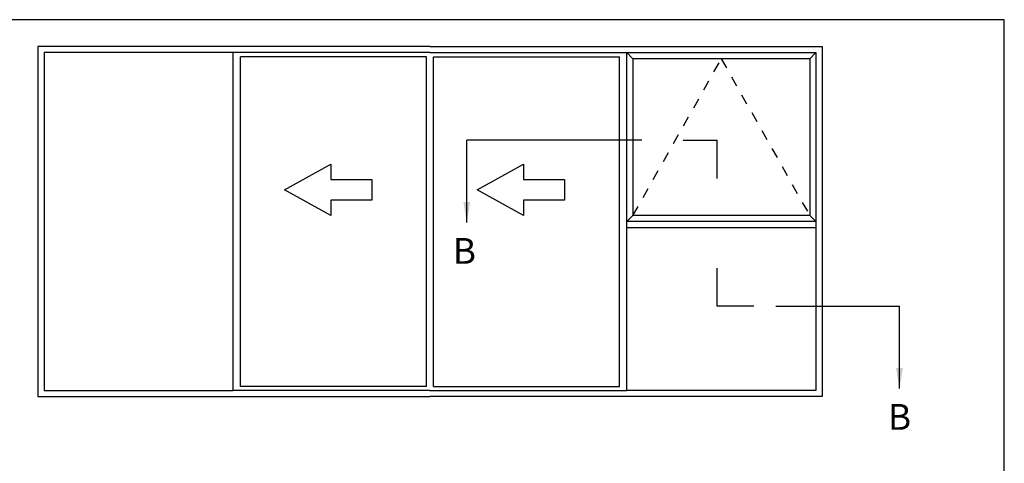
# Model space of a CAD drawing. Units: millimetres. Extents: x 0 to 354, y 0 to 482.
# Drawn here: x 163 to 354, y 396 to 482 of the extents above; entities that cross this region are included whole.
import ezdxf

# ---------------------------------------------------------------- set-up
doc = ezdxf.new("R2010")
doc.units = ezdxf.units.MM
doc.linetypes.add('DASHED', pattern=[0.2, 0.1, -0.1])
doc.layers.get('0').update_dxf_attribs({"plot": 0})
doc.layers.add('APL Notes', color=7, linetype='Continuous')
doc.styles.add('Arial-Bold', font='arialbd_1.ttf')
doc.styles.get("Standard").update_dxf_attribs({"font": 'txt.shx', "height": 2})
doc.dimstyles.new('ISO-25', dxfattribs={"dimtxt": 2.5, "dimasz": 4, "dimexe": 1.25, "dimexo": 0.625, "dimtad": 1, "dimtxsty": 'Standard', "dimcen": 2.5, "dimadec": 0, "dimazin": 0, "dimtfac": 1, "dimtmove": 0, "dimatfit": 3, "dimfxl": 0, "dimarcsym": 0})

# ---------------------------------------------------------------- blocks, each defined once
blk = doc.blocks.new('a4 specifiers manual')
for p, q in [((353.9999991921495, 482.000000110887), (-8.078504833974876e-07, 482.000000110887)), ((353.9999991921495, 1.108869582822081e-07), (353.9999991921495, 482.000000110887))]:
    blk.add_line(p, q)

msp = doc.modelspace()

# ---------------------------------------------------------------- linework, layer by layer
at = {"layer": 'APL Notes', "color": 2, "linetype": 'Continuous'}
for p, q in [((242.4232807576172, 476.8008266114563), (166.3232807576178, 476.8008266114564)), ((166.3232807576178, 476.8008266114564), (166.3232807576178, 408.8008266114566)), ((242.4232807576172, 476.8008266114563), (318.5232807576167, 476.8008266114564)), ((318.5232807576167, 476.8008266114564), (318.5232807576167, 408.8008266114566)), ((167.5232807576167, 475.6008266114566), (167.5232807576167, 410.0008266114567)), ((204.2232807576174, 475.6008266114566), (167.5232807576167, 475.6008266114566)), ((204.2232807576174, 410.0008266114567), (204.2232807576174, 475.6008266114566)), ((205.6232807576171, 410.8008266114566), (205.6232807576171, 474.8008266114564)), ((241.7232807576174, 474.8008266114564), (205.6232807576171, 474.8008266114564)), ((241.7232807576174, 410.8008266114566), (241.7232807576174, 474.8008266114564)), ((243.1232807576171, 410.8008266114566), (243.1232807576171, 474.8008266114564)), ((243.1232807576171, 474.8008266114564), (279.2232807576174, 474.8008266114564)), ((279.2232807576174, 410.8008266114566), (279.2232807576174, 474.8008266114564)), ((280.6232807576171, 410.0008266114567), (280.6232807576171, 475.6008266114566)), ((280.6232807576171, 475.6008266114566), (317.3232807576178, 475.6008266114566)), ((316.1232807576177, 474.4008266114566), (281.8232807576171, 474.4008266114566)), ((281.8232807576171, 474.4008266114566), (281.8232807576171, 444.0008266114566)), ((316.1232807576177, 474.4008266114566), (316.1232807576177, 444.0008266114566)), ((317.3232807576178, 475.6008266114566), (317.3232807576178, 410.0008266114567)), ((316.1232807576177, 444.0008266114566), (281.8232807576171, 444.0008266114566)), ((317.3232807576178, 442.8008266114566), (280.6232807576171, 442.8008266114566)), ((317.3232807576178, 441.6008266114566), (280.6232807576171, 441.6008266114566)), ((167.5232807576167, 410.0008266114567), (204.2232807576174, 410.0008266114567)), ((241.7232807576174, 410.8008266114566), (205.6232807576171, 410.8008266114566)), ((243.1232807576171, 410.8008266114566), (279.2232807576174, 410.8008266114566)), ((317.3232807576178, 410.0008266114567), (280.6232807576171, 410.0008266114567)), ((166.3232807576178, 408.8008266114566), (242.4232807576172, 408.8008266114566)), ((318.5232807576167, 408.8008266114566), (242.4232807576172, 408.8008266114566))]:
    msp.add_line(p, q, dxfattribs=at)
at = {"layer": 'APL Notes', "color": 8, "linetype": 'Continuous'}
for p, q in [((242.4232807576174, 475.6008266114566), (204.2232807576174, 475.6008266114566)), ((242.4232807576171, 475.6008266114566), (280.6232807576171, 475.6008266114566)), ((242.4232807576174, 410.0008266114567), (204.2232807576174, 410.0008266114567)), ((242.4232807576171, 410.0008266114567), (280.6232807576171, 410.0008266114567))]:
    msp.add_line(p, q, dxfattribs=at)
at = {"layer": 'APL Notes', "ltscale": 3}
for p, q in [((281.8232807576171, 474.4008266114566), (280.6232807576171, 475.6008266114566)), ((316.1232807576177, 474.4008266114566), (317.3232807576178, 475.6008266114566)), ((281.8232807576171, 444.0008266114566), (280.6232807576171, 442.8008266114566)), ((316.1232807576177, 444.0008266114566), (317.3232807576178, 442.8008266114566))]:
    msp.add_line(p, q, dxfattribs=at)
at = {"layer": 'APL Notes', "color": 7, "linetype": 'DASHED', "ltscale": 20}
for p, q in [((281.8232807576171, 444.0008266114566), (298.9732807576174, 474.4008266114566)), ((298.9732807576174, 474.4008266114566), (316.1232807576177, 444.0008266114566))]:
    msp.add_line(p, q, dxfattribs=at)
at = {"layer": 'APL Notes', "color": 8}
for p, q in [((283.5697264031478, 458.6053597367867), (249.5697264031478, 458.6053597367867)), ((309.5621502088071, 426.3735473706673), (333.5621502088071, 426.3735473706673))]:
    msp.add_line(p, q, dxfattribs=at)
at = {"layer": 'APL Notes', "color": 8, "ltscale": 3}
for p, q in [((291.5652514827948, 458.6053597367867), (298.1549897049599, 458.6053597367867)), ((298.1549897049599, 451.1461752813864), (298.1549897049599, 458.6053597367867)), ((298.1549897049599, 426.3735473706673), (298.1549897049599, 433.7518770105706)), ((305.2927525998234, 426.3735473706673), (298.1549897049599, 426.3735473706673))]:
    msp.add_line(p, q, dxfattribs=at)
at = {"layer": 'APL Notes', "color": 7, "linetype": 'Continuous'}
for points in [[(231.154814301229, 446.9747278977111), (223.154814301229, 446.9747278977111), (223.154814301229, 443.9747278977111), (214.154814301229, 448.9747278977111), (223.154814301229, 453.9747278977111), (223.154814301229, 450.9747278977111), (231.154814301229, 450.9747278977111), (231.154814301229, 448.9747278977111)], [(268.5548143012286, 446.9747278977111), (260.5548143012286, 446.9747278977111), (260.5548143012286, 443.9747278977111), (251.5548143012286, 448.9747278977111), (260.5548143012286, 453.9747278977111), (260.5548143012286, 450.9747278977111), (268.5548143012286, 450.9747278977111), (268.5548143012286, 448.9747278977111)]]:
    msp.add_lwpolyline(points, close=True, dxfattribs=at)

# ---------------------------------------------------------------- block references
msp.add_blockref('a4 specifiers manual', (-0.09657763277073173, 1.009357163360922e-15))

# ---------------------------------------------------------------- texts
at = {"layer": 'APL Notes', "ltscale": 3, "style": 'Arial-Bold'}
for p in [(246.8660477859588, 434.596469134147), (331.3300403771188, 402.3646567680276)]:
    msp.add_text('B', height=5, dxfattribs=at).set_placement(p)

# ---------------------------------------------------------------- leaders
at = {"layer": 'APL Notes', "color": 8}
for points in [[(249.5697264031478, 442.6053597367867), (249.5697264031478, 458.6053597367867)], [(333.5621502088071, 410.3735473706673), (333.5621502088071, 426.3735473706673)]]:
    msp.add_leader(points, dimstyle='ISO-25', override={"dimgap": 0.625, "dimtad": 0}, dxfattribs=at)

doc.saveas('drawing.dxf')
